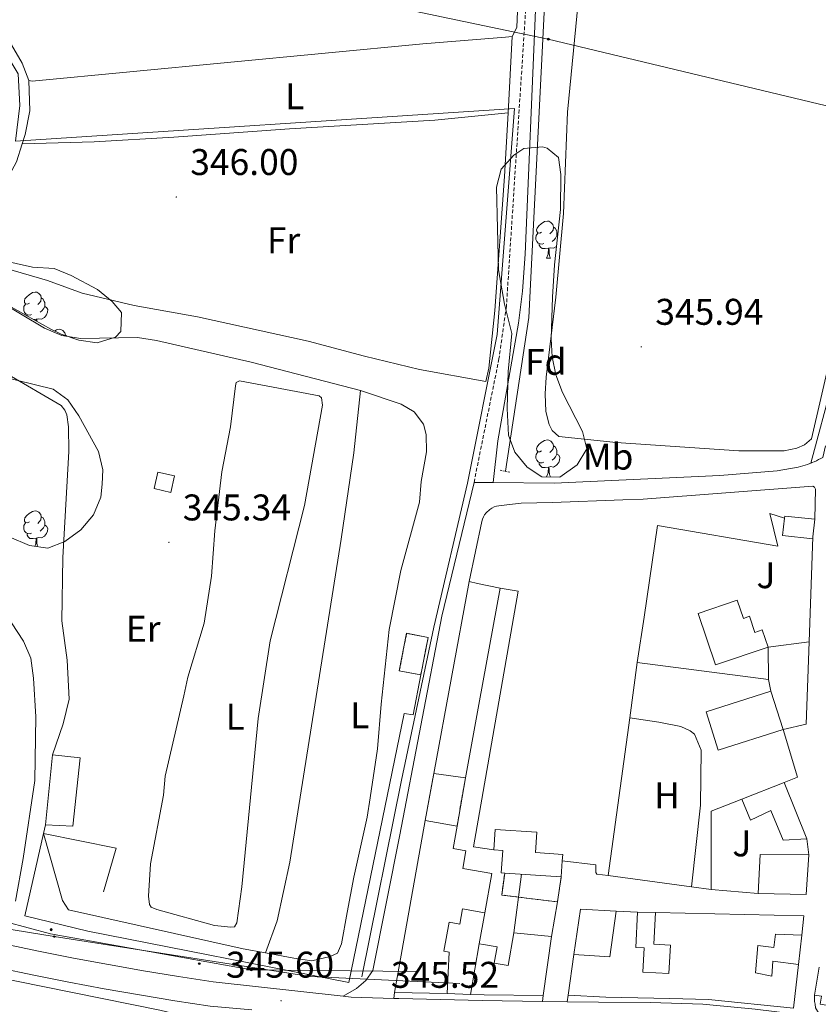
# Model space of a CAD drawing. Units: metres. Extents: x 610502 to 615004, y 4696527 to 4699569.
# Drawn here: x 613203 to 613418, y 4697657 to 4697922 of the extents above; entities that cross this region are included whole.
import ezdxf
from ezdxf.enums import TextEntityAlignment as Align

# ---------------------------------------------------------------- set-up
doc = ezdxf.new("R2010")
doc.units = ezdxf.units.M
doc.header["$MEASUREMENT"] = 0
doc.linetypes.add('TRAZOS', pattern=[0.75, 0.5, -0.25])
doc.linetypes.add('TRAZOSX2', pattern=[1.5, 1, -0.5])
for name, color, linetype, lineweight in [('Carátula', 7, 'Continuous', 5), ('Level 13', 5, 'Continuous', 0), ('Level 15', 1, 'Continuous', 0), ('Level 16', 1, 'Continuous', 0), ('Level 18', 1, 'TRAZOSX2', 13), ('Level 20', 19, 'Continuous', 0), ('Level 21', 19, 'Continuous', 0), ('Level 26', 92, 'Continuous', 0), ('Level 32', 19, 'Continuous', 0), ('Level 33', 5, 'Continuous', 0), ('Level 35', 92, 'Continuous', 0), ('Level 36', 19, 'Continuous', 40), ('Level 37', 92, 'Continuous', 0), ('Level 41', 39, 'Continuous', 0), ('Level 5', 36, 'Continuous', 0), ('Level 52', 1, 'Continuous', 13), ('Level 53', 1, 'Continuous', 0), ('Level 54', 13, 'Continuous', 0), ('Level 7', 1, 'Continuous', 0)]:
    doc.layers.add(name, color=color, linetype=linetype, lineweight=lineweight)
doc.styles.add('Arial', font='ARIAL.TTF', dxfattribs={"height": 0.2})

# ---------------------------------------------------------------- blocks, each defined once
blk = doc.blocks.new('5PTT')
at = {"layer": 'Carátula', "color": 250, "linetype": 'Continuous', "lineweight": 25}
blk.add_circle((0, 0, 0), 2, dxfattribs=at)
blk = doc.blocks.new('5PELE')
at = {"layer": 'Carátula', "linetype": 'Continuous', "lineweight": 5}
h = blk.add_hatch(color=9, dxfattribs=at)
edge = h.paths.add_edge_path()
edge.add_arc((0, 0), 2.85, 359.999, 719.999)
at = {"layer": 'Carátula', "color": 252, "linetype": 'Continuous', "lineweight": 5}
blk.add_circle((0, 0, 0), 2.85, dxfattribs=at)
blk = doc.blocks.new('5PATER')
at = {"layer": 'Carátula', "linetype": 'Continuous', "lineweight": 5}
h = blk.add_hatch(color=250, dxfattribs=at)
edge = h.paths.add_edge_path()
edge.add_ellipse((0, 0), major_axis=(-1.33, -1.34), ratio=0.999422, start_angle=0, end_angle=360)

msp = doc.modelspace()

# ---------------------------------------------------------------- linework, layer by layer
at = {"layer": 'Level 13', "color": 5, "linetype": 'Continuous', "lineweight": 0, "ltscale": 0.5}
for points in [[(613333.69, 4697800.34, 345.33), (613340.01, 4697841.8, 345.66), (613344.19, 4697924.08, 345.66), (613345.17, 4697944.82, 345.49), (613350.01, 4698036.44, 346), (613354.73, 4698139.51, 346), (613356.44, 4698167.79, 346), (613357.72, 4698194.54, 346.34), (613360.21, 4698245, 346.34), (613363.48, 4698304.04, 347.01), (613366.9, 4698365.49, 347.01)], [(613288.79, 4698195.62, 345.26), (613273.45, 4698159.18, 345.19), (613270.34, 4698138.81, 345.22), (613267.7, 4698113.4, 345.23), (613260.51, 4698095.9, 345.05), (613215.4, 4698041.2, 345.14), (613189.15, 4698013.09, 345.07), (613174.35, 4697997.56, 345), (613169.55, 4697990.53, 345), (613169.55, 4697981.28, 345), (613173.24, 4697959.83, 345.05), (613177.28, 4697945.23, 345.08), (613181.72, 4697933.39, 345.06), (613189.49, 4697924.89, 345.09), (613197.99, 4697914.9, 345.16), (613202.43, 4697907.5, 345.23), (613202.8, 4697898.99, 345.17), (613201.69, 4697889.38, 345.13), (613336.12, 4697898.19, 345.94), (613331.52, 4697837.22, 345.9), (613323.47, 4697797.12, 345.72), (613314.37, 4697758.31, 345.65), (613305.74, 4697717.1, 345.59), (613294.99, 4697664.07, 345.51)], [(613416.06, 4697802.57, 345.63), (613421.84, 4697824.25, 345.66), (613437.65, 4697896.62, 345.72), (613450.59, 4697953.17, 345.87), (613462.1, 4697992.47, 346.1), (613474.08, 4698017.4, 346.22), (613491.81, 4698059.09, 346.35), (613500.92, 4698076.35, 346.46), (613512.42, 4698100.79, 346.44)]]:
    msp.add_polyline3d(points, dxfattribs=at)
at = {"layer": 'Level 15', "color": 1, "linetype": 'Continuous', "lineweight": 0}
msp.add_polyline3d([(613239.02, 4697795.68, 347.62), (613243.56, 4697794.66, 347.62), (613244.55, 4697799.09, 347.62), (613240.02, 4697800.11, 347.62), (613239.02, 4697795.68, 347.62)], dxfattribs=at)
at = {"layer": 'Level 15', "linetype": 'Continuous', "lineweight": 13}
for points in [[(613416.58, 4697782.64, 348.57), (613416.52, 4697782.1, 348.57), (613408.4, 4697783.01, 348.57), (613408.92, 4697787.68, 348.57)], [(613408.92, 4697787.68, 348.57), (613408.99, 4697788.24, 348.57), (613417.12, 4697787.44, 348.57)], [(613417.12, 4697787.44, 348.57), (613416.58, 4697782.64, 348.57)], [(613314.42, 4697718.89, 353.49), (613323.98, 4697770.61, 351.36)], [(613332.27, 4697768.84, 351.2), (613326.73, 4697738.49, 352.17), (613322.92, 4697717.66, 352.84)], [(613323.98, 4697770.61, 351.36), (613326.22, 4697770.13, 351.32), (613332.27, 4697768.84, 351.2)], [(613404.48, 4697752.94, 352.5), (613390.31, 4697748.14, 352.5), (613385.61, 4697762.01, 352.5), (613396.17, 4697765.59, 352.5), (613397.83, 4697760.69, 352.5), (613399.49, 4697761.25, 352.5), (613400.95, 4697756.91, 352.5), (613402.91, 4697757.57, 352.5), (613404.48, 4697752.94, 352.5)], [(613408.52, 4697730.76, 353), (613391.08, 4697725.17, 353), (613387.77, 4697735.5, 351.36), (613405.21, 4697741.09, 351.36)], [(613405.21, 4697741.09, 351.36), (613408.52, 4697730.76, 353)], [(613209.71, 4697705, 348.28), (613211.63, 4697723.91, 348.28)], [(613211.63, 4697723.91, 348.28), (613219.07, 4697723.08, 348.28), (613217.08, 4697704.65, 348.28), (613209.71, 4697705, 348.28)], [(613322.92, 4697717.66, 352.84), (613314.42, 4697718.89, 353.49)], [(613397.41, 4697711.94, 352.18), (613408.86, 4697716.46, 352.18)], [(613408.86, 4697716.46, 352.18), (613414.95, 4697701.25, 352.01)], [(613414.95, 4697701.25, 352.01), (613408.57, 4697700.85, 353.32), (613405.25, 4697708.91, 353.32), (613399.75, 4697706.32, 352.83), (613397.41, 4697711.94, 352.18)], [(613303.8, 4697659.85, 354.64), (613312.11, 4697706.19, 351.2)], [(613312.11, 4697706.19, 351.2), (613320.66, 4697704.67, 351.2)], [(613320.66, 4697704.67, 351.2), (613319.58, 4697698.62, 348.41), (613323.06, 4697698, 348.41), (613322.21, 4697693.25, 352.67), (613327.47, 4697692.31, 352.67), (613330.01, 4697691.86, 352.67), (613328.13, 4697681.27, 352.51), (613327.65, 4697681.36, 352.22), (613322.17, 4697682.33, 348.9), (613321.44, 4697678.22, 348.9), (613318.51, 4697678.74, 351.85), (613317.13, 4697670.97, 354.48), (613318.52, 4697670.72, 354.48), (613317.97, 4697659.54, 354.48)], [(613330.56, 4697698.26, 348.25), (613330.91, 4697703.78, 348.25), (613342.19, 4697703.06, 348.58), (613341.84, 4697697.53, 351.52), (613349.15, 4697697.06, 351.69), (613349.04, 4697695.33, 351.69)], [(613333.51, 4697692, 352.92), (613332.59, 4697692.06, 353), (613332.97, 4697698.11, 348.25), (613330.56, 4697698.26, 348.25)], [(613401.82, 4697686.53, 349.88), (613402.34, 4697697.01, 350.21), (613415.49, 4697696.91, 350.21)], [(613415.49, 4697696.91, 350.21), (613414.77, 4697686.21, 349.88), (613401.82, 4697686.53, 349.88)], [(613349.04, 4697695.33, 351.69), (613348.76, 4697691.03, 351.69)], [(613348.76, 4697691.03, 351.69), (613333.51, 4697692, 352.92)], [(613352.18, 4697670.07, 351.03), (613361.85, 4697669.44, 352.67), (613363.52, 4697681.76, 350.05)], [(613363.52, 4697681.76, 350.05), (613369.33, 4697681.46, 349.72)], [(613369.33, 4697681.46, 349.72), (613368.83, 4697671.99, 352.18), (613371.11, 4697671.87, 352.18), (613370.77, 4697665.28, 355.13), (613377.75, 4697664.91, 355.13), (613378.16, 4697672.58, 350.05), (613373.68, 4697672.81, 350.05), (613374.13, 4697681.35, 350.05)], [(613374.13, 4697681.35, 350.05), (613414.12, 4697680.46, 349.23), (613413.55, 4697675.29, 349.67)], [(613324.25, 4697659.25, 351.85), (613326.6, 4697672.97, 350.05), (613327.79, 4697672.77, 350.05), (613331.45, 4697672.14, 350.05), (613330.69, 4697667.72, 350.38), (613334.42, 4697667.09, 351.36), (613335.93, 4697675.92, 353.33), (613346.12, 4697674.88, 352.18)], [(613413.55, 4697675.29, 349.67), (613406.51, 4697675.58, 349.67), (613406.02, 4697671.98, 349.67), (613401.77, 4697672.46, 349.67), (613401.11, 4697665.09, 353.11), (613405.53, 4697664.24, 352.95), (613405.8, 4697668.27, 351.15), (613412.67, 4697667.32, 350.36)], [(613346.12, 4697674.88, 352.18), (613343.85, 4697658.96, 352.02)], [(613350.6, 4697659.05, 351.52), (613352.18, 4697670.07, 351.03)], [(613412.67, 4697667.32, 350.36), (613411.37, 4697655.62, 351.36)], [(613417.01, 4697659.11, 349.77), (613418.22, 4697666.6, 349.6)], [(613458.05, 4697658.23, 349.6), (613455.86, 4697649.24, 349.6), (613439.47, 4697653.23, 349.6), (613441.51, 4697661.63, 349.6), (613439.56, 4697663.58, 349.44), (613436.82, 4697663.44, 349.44), (613435.12, 4697653.97, 349.44), (613418.55, 4697656.66, 349.77), (613418.89, 4697658.8, 349.77), (613417.01, 4697659.11, 349.77)], [(613317.97, 4697659.54, 354.48), (613303.8, 4697659.85, 354.64)], [(613343.85, 4697658.96, 352.02), (613328, 4697659.19, 351.88), (613324.25, 4697659.25, 351.85)], [(613411.37, 4697655.62, 351.36), (613388.47, 4697657.96, 353), (613378, 4697658.21, 354.31), (613360.75, 4697658.58, 354.31), (613350.6, 4697659.05, 351.52)]]:
    msp.add_polyline3d(points, dxfattribs=at)
at = {"layer": 'Level 16', "color": 1, "linetype": 'Continuous', "lineweight": 13, "ltscale": 0.5}
for points in [[(613369.25, 4697748.77, 348.08), (613371.09, 4697761, 348.08), (613374.7, 4697785.69, 346.44), (613407.15, 4697780.14, 346.77), (613404.94, 4697788.92, 346.77), (613408.92, 4697787.68, 346.77)], [(613416.58, 4697782.64, 347.1), (613415.55, 4697754.35, 347.19)], [(613332.27, 4697768.84, 347.76), (613337.11, 4697768.04, 347.76), (613325.09, 4697699.1, 347.43), (613330.56, 4697698.26, 347.43)], [(613404.48, 4697752.94, 348.08), (613415.55, 4697754.35, 347.42)], [(613404.64, 4697744.22, 348.08), (613404.48, 4697752.94, 348.08)], [(613415.55, 4697754.35, 347.19), (613414.75, 4697732.2, 347.26), (613408.52, 4697730.76, 347.75)], [(613367.22, 4697733.89, 347.87), (613369.25, 4697748.77, 348.08)], [(613369.25, 4697748.77, 348.08), (613404.64, 4697744.22, 348.08)], [(613310.89, 4697745.44, 346.8), (613308.86, 4697734.65, 346.8), (613306.38, 4697735.05, 346.8), (613291.53, 4697662.49, 346.8), (613221.13, 4697676.34, 346.8), (613204.19, 4697680.5, 346.63), (613209.19, 4697702.71, 346.93)], [(613404.64, 4697744.22, 348.08), (613405.21, 4697741.09, 348.08)], [(613361.44, 4697691.34, 347.26), (613367.22, 4697733.89, 347.87)], [(613408.52, 4697730.76, 347.75), (613412.4, 4697717.86, 347.75), (613408.86, 4697716.46, 347.75)], [(613389.14, 4697687.61, 347.75), (613389.19, 4697708.71, 349.22), (613397.41, 4697711.94, 349.22)], [(613209.19, 4697702.71, 346.93), (613209.71, 4697705, 346.96)], [(613414.95, 4697701.25, 349.72), (613415.49, 4697696.91, 349.72)], [(613335.93, 4697675.92, 349.52), (613338, 4697691.71, 350.08)], [(613383.87, 4697688.32, 347.26), (613361.44, 4697691.34, 347.26)], [(613389.14, 4697687.61, 347.26), (613383.87, 4697688.32, 347.26)], [(613401.82, 4697686.53, 347.26), (613389.14, 4697687.61, 347.26)], [(613347.72, 4697684.25, 351.36), (613346.12, 4697674.88, 351.36)], [(613326.6, 4697672.97, 348.66), (613328.13, 4697681.27, 348.66)], [(613352.18, 4697670.07, 349.39), (613353.91, 4697682.28, 349.56), (613363.52, 4697681.76, 349.56)], [(613369.33, 4697681.46, 349.56), (613374.13, 4697681.35, 349.56)], [(613413.55, 4697675.29, 349.67), (613412.67, 4697667.32, 350.36)], [(613324.25, 4697659.25, 351.36), (613317.97, 4697659.54, 351.36)]]:
    msp.add_polyline3d(points, dxfattribs=at)
at = {"layer": 'Level 18', "color": 1, "linetype": 'TRAZOSX2', "lineweight": 13}
for points in [[(613310.89, 4697745.44, 351.84), (613305.11, 4697746.57, 351.84), (613307.08, 4697756.66, 351.84), (613312.86, 4697755.53, 351.84), (613310.89, 4697745.44, 351.84)], [(613312.11, 4697706.19, 349.72), (613314.42, 4697718.89, 349.72)], [(613322.92, 4697717.66, 349.72), (613320.66, 4697704.67, 349.72)], [(613347.72, 4697684.25, 351.69), (613332.71, 4697686.1, 349.72), (613333.51, 4697692, 349.72)], [(613348.76, 4697691.03, 351.69), (613347.72, 4697684.25, 351.69)]]:
    msp.add_polyline3d(points, dxfattribs=at)
at = {"layer": 'Level 20', "color": 19, "linetype": 'Continuous', "lineweight": 0, "ltscale": 0.5}
for points in [[(613209.19, 4697702.71, 344.99), (613228.83, 4697698.75, 344.83), (613225.41, 4697686.92, 344.83)], [(613172.73, 4697587.25, 344.74), (613179.82, 4697614.95, 345.23), (613186.85, 4697648.67, 345.23), (613193.87, 4697664.52, 345.72), (613240.53, 4697655.07, 345.23), (613262.18, 4697649.89, 345.56), (613265.93, 4697646.27, 345.56), (613255.15, 4697602.87, 345.88), (613248.4, 4697575.42, 345.56)]]:
    msp.add_polyline3d(points, dxfattribs=at)
at = {"layer": 'Level 21', "color": 19, "linetype": 'Continuous', "lineweight": 0}
msp.add_polyline3d([(613330.42, 4697797.29, 345.42), (613331.67, 4697808.54, 345.39), (613337.2, 4697840.32, 345.4), (613338.31, 4697848.95, 345.47), (613339.01, 4697858.93, 345.57), (613341.84, 4697924.69, 345.9), (613342.75, 4697946.75, 345.4), (613343.03, 4697953.35, 345.25), (613345.25, 4697998.3, 345.9), (613348.86, 4698058.99, 345.93), (613350.1, 4698088.96, 346.24), (613350.86, 4698115.3, 346.24), (613351.53, 4698123.77, 346.24), (613354.63, 4698185.96, 346.27)], dxfattribs=at)
at = {"layer": 'Level 21', "color": 19, "linetype": 'TRAZOSX2', "lineweight": 0}
msp.add_polyline3d([(613340.1, 4697946.69, 345.5), (613339.75, 4697939.31, 345.44), (613339.16, 4697924.79, 345.9), (613333.97, 4697844.8, 345.6), (613331.97, 4697830.7, 345.57), (613325.74, 4697799.8, 345.51), (613325.24, 4697797.33, 345.5)], dxfattribs=at)
at = {"layer": 'Level 21', "color": 19, "linetype": 'Continuous', "lineweight": 13}
for points in [[(613419.94, 4697807.17, 345.52), (613419.23, 4697804.1, 345.5), (613418.67, 4697803.78, 345.46), (613418.09, 4697803.48, 345.42), (613417.51, 4697803.2, 345.39), (613416.92, 4697802.93, 345.36), (613416.32, 4697802.67, 345.34), (613416.06, 4697802.57, 345.33)], [(613416.06, 4697802.57, 345.33), (613415.71, 4697802.43, 345.32), (613415.1, 4697802.21, 345.32), (613414.49, 4697802.01, 345.31), (613413.87, 4697801.82, 345.32), (613413.24, 4697801.65, 345.32), (613412.61, 4697801.49, 345.34), (613406.98, 4697800.45, 345.18), (613391.48, 4697799.19, 345.18), (613346.88, 4697797.17, 345.18), (613330.42, 4697797.29, 345.42)], [(613325.24, 4697797.33, 345.5), (613316.57, 4697761.3, 345.34), (613305.28, 4697702.36, 345.5), (613298, 4697665.76, 345.5), (613296.1, 4697663.04, 345.5), (613293.54, 4697660.86, 345.5), (613290.01, 4697658.8, 345.68)], [(613323.98, 4697770.61, 345.46), (613327.37, 4697786.77, 345.62), (613327.54, 4697787.41, 345.63), (613327.79, 4697788.03, 345.63), (613328.11, 4697788.61, 345.63), (613328.5, 4697789.15, 345.63), (613329.47, 4697790.07, 345.6), (613330.03, 4697790.43, 345.58), (613330.63, 4697790.72, 345.55), (613331.26, 4697790.93, 345.52), (613331.91, 4697791.07, 345.49), (613332.58, 4697791.13, 345.46), (613337.94, 4697791.73, 345.29), (613346.37, 4697791.94, 345.29), (613365.37, 4697792.66, 345.29), (613370.84, 4697792.84, 345.29), (613416.55, 4697796.37, 345.29), (613417.01, 4697796.02, 345.29), (613417.3, 4697795.51, 345.29), (613417.12, 4697787.44, 345.29)], [(613330.42, 4697797.29, 345.42), (613325.24, 4697797.33, 345.5)], [(613361.44, 4697691.34, 345.62), (613358.32, 4697691.68, 345.62), (613358.04, 4697692.21, 345.62), (613358.03, 4697692.86, 345.62), (613358.07, 4697694.2, 345.62), (613349.04, 4697695.33, 345.62)], [(613290.01, 4697658.8, 345.68), (613254.92, 4697662.72, 345.52), (613245.61, 4697664.13, 345.56), (613236.16, 4697665.68, 345.59), (613226.72, 4697667.33, 345.62), (613217.31, 4697669.09, 345.65), (613207.91, 4697670.97, 345.68), (613198.54, 4697672.95, 345.71), (613194.37, 4697673.88, 345.72)], [(613265.32, 4697655.16, 345.57), (613254.13, 4697656.14, 345.52), (613244.59, 4697657.59, 345.56), (613235.05, 4697659.15, 345.59), (613225.54, 4697660.82, 345.62), (613216.05, 4697662.59, 345.65), (613206.58, 4697664.48, 345.68), (613197.13, 4697666.48, 345.71), (613193.25, 4697667.35, 345.72)], [(613303.8, 4697659.85, 345.63), (613303.6, 4697658.24, 345.83)], [(613290.01, 4697658.8, 345.68), (613292.17, 4697658.56, 345.69), (613303.6, 4697658.24, 345.83)], [(613303.6, 4697658.24, 345.83), (613304.98, 4697658.2, 345.85), (613327.41, 4697657.66, 346.02), (613343.7, 4697657.42, 346.02)], [(613343.85, 4697658.96, 345.85), (613343.7, 4697657.42, 346.02)], [(613343.7, 4697657.42, 346.02), (613350.34, 4697657.32, 346.02)], [(613350.34, 4697657.32, 346.02), (613350.6, 4697659.05, 346.02)], [(613350.34, 4697657.32, 346.02), (613358.83, 4697657.2, 346.02), (613372.84, 4697657.16, 346.02), (613386.87, 4697656.69, 346.02), (613401.01, 4697655.31, 345.85), (613411.27, 4697654.1, 345.76)], [(613418.7, 4697653.22, 345.69), (613417.32, 4697655.68, 345.69), (613417.15, 4697656.64, 345.69), (613417.03, 4697657.39, 345.69), (613417.01, 4697659.11, 345.69)]]:
    msp.add_polyline3d(points, dxfattribs=at)
at = {"layer": 'Level 21', "color": 1, "linetype": 'TRAZOS', "lineweight": 0}
msp.add_polyline3d([(613332.26, 4697800.64, 345.33), (613334.91, 4697800.08, 345.33)], dxfattribs=at)
at = {"layer": 'Level 32', "color": 6, "linetype": 'Continuous', "lineweight": 0, "ltscale": 0.5}
for points in [[(613439.39, 4697894.31, 345.91), (613345.27, 4697916.87, 345.85), (613210.59, 4697945.13, 346.02), (613121.89, 4697962.81, 346.22), (613065.39, 4697974.95, 345.37)], [(613156.83, 4697690.19, 345.65), (613211.09, 4697675.6, 345.34), (613265.24, 4697665.97, 345.18), (613309.6, 4697665.48, 345.7)]]:
    msp.add_polyline3d(points, dxfattribs=at)
at = {"layer": 'Level 33', "color": 19, "linetype": 'Continuous', "lineweight": 0, "ltscale": 0.5}
msp.add_polyline3d([(613321.4, 4697662.2, 345.9), (613281.09, 4697664.17, 345.24), (613212.1, 4697674.9, 345.36), (613158.38, 4697683.67, 345.82)], dxfattribs=at)
at = {"layer": 'Level 35', "color": 92, "linetype": 'Continuous', "lineweight": 0, "ltscale": 0.5}
for points in [[(613348.4, 4697798.78, 352.19), (613343.51, 4697798.85, 352.56), (613339.56, 4697801.46, 352.84), (613336.2, 4697805.54, 352.84), (613334.52, 4697810.11, 352.84), (613334.21, 4697817.29, 352.84), (613334.47, 4697827.27, 353.49), (613335.46, 4697837.5, 353.5), (613333.43, 4697845.42, 353.5), (613331.81, 4697854.63, 353.5), (613331.31, 4697876.96, 353.5), (613332.52, 4697881.79, 353.5), (613335.93, 4697885.61, 353.5), (613338.7, 4697887.37, 353.5), (613343.72, 4697887.82, 353.5), (613344.93, 4697887.45, 353.5), (613347.97, 4697884.91, 353.5), (613348.67, 4697880.4, 353.5), (613348.57, 4697870.95, 353.5), (613346.97, 4697856.04, 353.5), (613346.39, 4697847.25, 353.5), (613346.04, 4697836.07, 353.5), (613346.28, 4697831.19, 353.5), (613347.29, 4697826.31, 353.5), (613349.06, 4697821.63, 353.5), (613354.48, 4697811.1, 353.5), (613355.61, 4697806.39, 353.5), (613353.05, 4697802.09, 352.9), (613348.4, 4697798.78, 352.19)], [(613197.32, 4697857.32, 355.5), (613206.24, 4697855.37, 355.5), (613212.06, 4697855.01, 355.5), (613216.69, 4697853.14, 355.5), (613223.75, 4697849.34, 355.5), (613227.72, 4697846.13, 355.5), (613230.28, 4697843.18, 355.5), (613230.1, 4697838.06, 355.5), (613228.64, 4697836.48, 355.5), (613223.64, 4697834.96, 355.5), (613218.75, 4697835.72, 355.5), (613214.02, 4697837.32, 355.5), (613211.18, 4697838.64, 355.5), (613195.36, 4697847.49, 355.5)], [(613196.75, 4697826.2, 355.5), (613211.8, 4697822.5, 355.5), (613215.81, 4697819.6, 355.5), (613218.77, 4697815.27, 355.5), (613224.06, 4697805.65, 355.5), (613225.19, 4697800.76, 355.5), (613225.02, 4697796.83, 355.5), (613224.63, 4697793.38, 355.5), (613222.67, 4697788.64, 355.81), (613219.29, 4697784.55, 356.49), (613214.99, 4697781.44, 357.17), (613210.37, 4697779.65, 357.47)], [(613210.37, 4697779.65, 357.47), (613205.41, 4697780.31, 357.47), (613199.99, 4697782.71, 357.47)]]:
    msp.add_polyline3d(points, dxfattribs=at)
at = {"layer": 'Level 36', "color": 92, "linetype": 'Continuous', "lineweight": 0}
for points in [[(613343.47, 4697864.83), (613342.94, 4697864.57), (613342.41, 4697864.62), (613342.14, 4697864.99), (613342.09, 4697865.42), (613342.25, 4697865.94), (613342.73, 4697866.53), (613343.36, 4697867.06), (613344.26, 4697867.65), (613345.01, 4697867.81), (613345.43, 4697867.75), (613345.96, 4697867.44), (613346.49, 4697866.85), (613346.65, 4697866.21), (613346.54, 4697865.36), (613346.12, 4697864.83), (613345.7, 4697864.41)], [(613344.05, 4697861.75), (613343.63, 4697861.59), (613343.04, 4697861.65), (613342.57, 4697861.86), (613342.14, 4697862.29), (613341.93, 4697862.87), (613341.93, 4697863.29), (613341.98, 4697863.88), (613342.41, 4697864.57)], [(613346.65, 4697866.21), (613347.13, 4697865.9), (613347.44, 4697865.26), (613347.6, 4697864.94), (613347.6, 4697864.36), (613347.6, 4697863.93), (613347.23, 4697863.24), (613346.81, 4697862.76), (613346.33, 4697862.34)], [(613347.6, 4697863.93), (613347.81, 4697863.82)], [(613345.31, 4697860.46), (613344.42, 4697860.37), (613343.58, 4697860.37), (613343.15, 4697860.8), (613342.83, 4697861.28), (613342.83, 4697861.59)], [(613344.77, 4697857.77), (613345.2, 4697858.93), (613345.31, 4697860.46), (613345.42, 4697860.46), (613345.46, 4697859.87), (613345.49, 4697859.19), (613345.56, 4697858.57), (613345.68, 4697858.17), (613345.89, 4697857.77)], [(613347.5, 4697860.97), (613347.5, 4697860.96), (613346.7, 4697860.48), (613345.85, 4697860.59), (613345.42, 4697860.46)], [(613344.77, 4697857.77), (613345.89, 4697857.77)], [(613205.44, 4697845.7), (613204.91, 4697845.43), (613204.38, 4697845.49), (613204.11, 4697845.86), (613204.06, 4697846.29), (613204.22, 4697846.81), (613204.7, 4697847.4), (613205.33, 4697847.93), (613206.23, 4697848.51), (613206.98, 4697848.67), (613207.41, 4697848.62), (613207.93, 4697848.31), (613208.46, 4697847.72), (613208.62, 4697847.08), (613208.51, 4697846.23), (613208.09, 4697845.7), (613207.67, 4697845.27)], [(613206.02, 4697842.62), (613205.6, 4697842.46), (613205.01, 4697842.52), (613204.54, 4697842.73), (613204.11, 4697843.15), (613203.9, 4697843.74), (613203.9, 4697844.16), (613203.95, 4697844.75), (613204.38, 4697845.43)], [(613208.62, 4697847.08), (613209.1, 4697846.77), (613209.41, 4697846.13), (613209.57, 4697845.81), (613209.57, 4697845.23), (613209.57, 4697844.8), (613209.2, 4697844.11), (613208.78, 4697843.63), (613208.3, 4697843.21)], [(613209.57, 4697844.8), (613210.03, 4697844.55), (613210.37, 4697843.93), (613210.26, 4697843.21), (613210.05, 4697842.57), (613209.47, 4697841.83), (613208.67, 4697841.35), (613207.82, 4697841.45), (613207.39, 4697841.33)], [(613204.8, 4697842.21), (613204.8, 4697842.46)], [(613207.28, 4697841.33), (613206.51, 4697841.25)], [(613207.25, 4697840.84), (613207.28, 4697841.33), (613207.39, 4697841.33), (613207.43, 4697840.74)], [(613212.21, 4697838.16), (613212.71, 4697838.48), (613213.45, 4697838.64), (613213.88, 4697838.59), (613214.41, 4697838.27), (613214.94, 4697837.69), (613215.1, 4697837.05), (613215.09, 4697836.96)], [(613215.1, 4697837.05), (613215.38, 4697836.86)], [(613343.47, 4697805.84), (613342.94, 4697805.58), (613342.41, 4697805.63), (613342.14, 4697806), (613342.09, 4697806.43), (613342.25, 4697806.95), (613342.73, 4697807.54), (613343.36, 4697808.07), (613344.26, 4697808.66), (613345.01, 4697808.82), (613345.43, 4697808.76), (613345.96, 4697808.45), (613346.49, 4697807.86), (613346.65, 4697807.22), (613346.54, 4697806.37), (613346.12, 4697805.84), (613345.7, 4697805.42)], [(613344.05, 4697802.76), (613343.63, 4697802.6), (613343.04, 4697802.66), (613342.57, 4697802.87), (613342.14, 4697803.3), (613341.93, 4697803.88), (613341.93, 4697804.3), (613341.98, 4697804.89), (613342.41, 4697805.58)], [(613346.65, 4697807.22), (613347.13, 4697806.91), (613347.44, 4697806.27), (613347.6, 4697805.95), (613347.6, 4697805.37), (613347.6, 4697804.94), (613347.23, 4697804.25), (613346.81, 4697803.77), (613346.33, 4697803.35)], [(613347.6, 4697804.94), (613348.06, 4697804.69), (613348.4, 4697804.08), (613348.29, 4697803.35), (613348.08, 4697802.71), (613347.5, 4697801.97), (613346.7, 4697801.49), (613345.85, 4697801.6), (613345.42, 4697801.47)], [(613345.31, 4697801.47), (613344.42, 4697801.38), (613343.58, 4697801.38), (613343.15, 4697801.81), (613342.83, 4697802.29), (613342.83, 4697802.6)], [(613344.79, 4697798.83), (613345.2, 4697799.94), (613345.31, 4697801.47), (613345.42, 4697801.47), (613345.46, 4697800.88), (613345.49, 4697800.2), (613345.56, 4697799.58), (613345.68, 4697799.18), (613345.87, 4697798.82)], [(613205.44, 4697786.71), (613204.91, 4697786.44), (613204.38, 4697786.5), (613204.11, 4697786.87), (613204.06, 4697787.29), (613204.22, 4697787.81), (613204.7, 4697788.41), (613205.33, 4697788.94), (613206.23, 4697789.52), (613206.98, 4697789.68), (613207.4, 4697789.63), (613207.93, 4697789.31), (613208.46, 4697788.73), (613208.62, 4697788.09), (613208.51, 4697787.24), (613208.09, 4697786.71), (613207.67, 4697786.28)], [(613208.62, 4697788.09), (613209.1, 4697787.77), (613209.41, 4697787.13), (613209.57, 4697786.81), (613209.57, 4697786.23), (613209.57, 4697785.81), (613209.2, 4697785.12), (613208.78, 4697784.64), (613208.3, 4697784.22)], [(613206.02, 4697783.63), (613205.6, 4697783.47), (613205.01, 4697783.53), (613204.54, 4697783.74), (613204.11, 4697784.16), (613203.9, 4697784.75), (613203.9, 4697785.17), (613203.95, 4697785.75), (613204.38, 4697786.44)], [(613209.57, 4697785.81), (613210.03, 4697785.56), (613210.37, 4697784.94), (613210.26, 4697784.22), (613210.05, 4697783.58), (613209.47, 4697782.84), (613208.67, 4697782.36), (613207.82, 4697782.46), (613207.39, 4697782.33)], [(613207.28, 4697782.33), (613206.39, 4697782.25), (613205.55, 4697782.25), (613205.12, 4697782.68), (613204.8, 4697783.15), (613204.8, 4697783.47)], [(613206.91, 4697780.11), (613207.17, 4697780.81), (613207.28, 4697782.33), (613207.39, 4697782.33), (613207.43, 4697781.75), (613207.46, 4697781.06), (613207.53, 4697780.45), (613207.65, 4697780.05), (613207.67, 4697780.01)]]:
    msp.add_lwpolyline(points, dxfattribs=at)
for points in [[(613432.38, 4697878.99, 345.64), (613416.23, 4697809.09, 345.31), (613414.27, 4697807.45, 345.31), (613412.24, 4697806.62, 345.31), (613408.87, 4697805.88, 345.47), (613396.57, 4697805.89, 345.47), (613363.57, 4697808.1, 345.47), (613348.09, 4697809.73, 345.47), (613346.29, 4697811.32, 345.47), (613345.52, 4697812.92, 345.47), (613344.62, 4697816.46, 345.47), (613344.45, 4697821.23, 345.47), (613344.72, 4697825.69, 345.47), (613347.29, 4697847.31, 345.64), (613349.32, 4697869.89, 345.8), (613350.48, 4697897.18, 345.8), (613354.58, 4697939.76, 345.64), (613355.64, 4697960.27, 345.64), (613356.22, 4697979.93, 345.97), (613356.25, 4697999.21, 345.97), (613355.59, 4698018.24, 345.97), (613354.23, 4698035.69, 345.97), (613354.28, 4698047.25, 345.97), (613355.21, 4698054.14, 346.31)], [(613335.56, 4697917.61, 345.9), (613336.79, 4697920, 345.9), (613337.41, 4697935.34, 345.74), (613337.33, 4697944.7, 345.4), (613337.25, 4697945.81, 345.4), (613273.52, 4697940.43, 345.57), (613272.12, 4697940.95, 345.57), (613270.87, 4697941.84, 345.57), (613269.8, 4697943.54, 345.57)], [(613183.88, 4697933.64, 345.74), (613188.33, 4697928.06, 345.74), (613200.63, 4697915.35, 345.74), (613203.45, 4697910.41, 345.74), (613205.3, 4697905.68, 345.74)], [(613205.3, 4697905.68, 345.74), (613206.15, 4697905.49, 345.74), (613311.43, 4697915.64, 345.9), (613333.72, 4697917.37, 345.9), (613335.56, 4697917.61, 345.9)], [(613335.56, 4697917.61, 345.9), (613334.42, 4697896.95, 345.81)], [(613203.49, 4697888.66, 346.07), (613204.29, 4697891.13, 346.07), (613205.51, 4697897.49, 346.23), (613205.3, 4697905.68, 345.74)], [(613334.42, 4697896.95, 345.81), (613333.48, 4697879.86, 345.74), (613330.85, 4697843.67, 345.74), (613329.2, 4697828.15, 345.74), (613328.44, 4697824.58, 345.25), (613310.53, 4697827.76, 345.25), (613295.69, 4697831.35, 345.25), (613280.52, 4697835.47, 345.25), (613250.68, 4697842.01, 345.25), (613233.69, 4697845.03, 345.41), (613219.65, 4697848.37, 345.41), (613210.25, 4697851.81, 345.41), (613198.91, 4697855.11, 345.58), (613186.77, 4697857.17, 345.58), (613186.17, 4697857.81, 345.58), (613186.06, 4697858.41, 345.58), (613186.64, 4697859.81, 345.58), (613195.59, 4697872.08, 345.74), (613201.9, 4697883.78, 346.07), (613203.49, 4697888.66, 346.07)], [(613203.49, 4697888.66, 346.07), (613222.91, 4697889.21, 346.07), (613244.31, 4697890.43, 346.07), (613275.55, 4697892.69, 346.07), (613314.65, 4697895.04, 346.23), (613334.42, 4697896.95, 345.81)], [(613196.44, 4697846.65, 344.99), (613209.45, 4697838.89, 344.83), (613214.16, 4697836.96, 344.83), (613219.23, 4697836.15, 344.83), (613234.56, 4697836.39, 344.83), (613239.63, 4697835.65, 344.83), (613265.15, 4697829.81, 344.99), (613294.63, 4697822.09, 344.83)], [(613211.63, 4697723.91, 345.32), (613214.49, 4697732.23, 345.32), (613216.13, 4697738.87, 345.32), (613215.58, 4697749.41, 345.32), (613214.16, 4697760.05, 345.16), (613214.44, 4697777.11, 345.16), (613216.04, 4697805.71, 344.99), (613215.96, 4697812.33, 344.99), (613215.49, 4697815.61, 344.99), (613214.94, 4697816.84, 344.99), (613214.01, 4697818.12, 344.99), (613199.53, 4697826.56, 344.99)], [(613259.6, 4697812.29, 344.99), (613260.98, 4697823.34, 345.16), (613261.13, 4697824.31, 344.99), (613262.03, 4697824.75, 344.83), (613283.5, 4697820.7, 344.83), (613284.1, 4697820.17, 344.83), (613284.45, 4697818.19, 344.83), (613279.55, 4697791.11, 344.66), (613270.3, 4697754.67, 344.99), (613267.05, 4697733.65, 344.83), (613262.64, 4697688.28, 344.83), (613261.3, 4697678.63, 344.83), (613260.72, 4697677.55, 344.83), (613259.7, 4697677.43, 344.83), (613255.28, 4697677.91, 344.83), (613239.73, 4697682.19, 344.83), (613238.27, 4697682.82, 344.83), (613237.78, 4697683.51, 344.99), (613237.48, 4697685.83, 345.16), (613238.03, 4697694.55, 345.16), (613241.57, 4697713, 345.16), (613241.99, 4697718.17, 345.16), (613247.06, 4697739.81, 344.99), (613248.08, 4697744.83, 345.16), (613252.54, 4697759.41, 344.99), (613254.48, 4697772.08, 344.99), (613255.36, 4697784.25, 345.32), (613257.32, 4697800.21, 345.16), (613259.6, 4697812.29, 344.99)], [(613269.09, 4697670.47, 344.99), (613272.16, 4697679.11, 344.99), (613275.58, 4697694.98, 344.99), (613289.45, 4697782.06, 344.83), (613292.89, 4697805.35, 344.83), (613294.63, 4697822.09, 344.83)], [(613294.63, 4697822.09, 344.83), (613305.6, 4697818.46, 344.83), (613309.12, 4697816.4, 344.83), (613311.64, 4697813.04, 344.83), (613312.37, 4697810.3, 344.83), (613312.48, 4697805.62, 344.83), (613311.01, 4697797.59, 344.83), (613310.54, 4697791.99, 344.83), (613305.54, 4697773.63, 344.83), (613302.39, 4697757.71, 344.83), (613300.21, 4697737.56, 344.83), (613299.23, 4697725.49, 344.99), (613297.29, 4697712.28, 344.99), (613296.43, 4697707.11, 344.99), (613292.81, 4697690.87, 344.99), (613291.1, 4697681.4, 344.9), (613289.57, 4697672.96, 344.83), (613288.42, 4697670.42, 344.83), (613286.49, 4697669.48, 344.83), (613281.56, 4697668.34, 344.83), (613276.7, 4697669.09, 344.83), (613269.09, 4697670.47, 344.83)], [(613367.22, 4697733.89, 345.94), (613375.07, 4697732.7, 345.94), (613380.94, 4697731.54, 346.27), (613383.53, 4697730.39, 346.27), (613384.67, 4697729.49, 346.27), (613386.5, 4697725.11, 346.27), (613386.31, 4697710.34, 346.27), (613383.87, 4697688.32, 345.62)], [(613269.09, 4697670.47, 344.83), (613263.01, 4697671.57, 344.83), (613215.95, 4697682.14, 344.83), (613214.36, 4697684.65, 344.83), (613209.19, 4697702.71, 344.99)]]:
    msp.add_polyline3d(points, dxfattribs=at)
at = {"layer": 'Level 5', "color": 36, "linetype": 'Continuous', "lineweight": 0}
msp.add_polyline3d([(613200.61, 4697759.45, 345), (613203.79, 4697754.53, 345), (613205.81, 4697749.95, 345), (613206.52, 4697744.53, 345), (613207.15, 4697734.18, 345), (613206.9, 4697716.96, 345), (613203.74, 4697695.93, 345), (613201.67, 4697684.44, 345)], dxfattribs=at)
at = {"layer": 'Level 52', "color": 1, "linetype": 'Continuous', "lineweight": 0}
msp.add_polyline3d([(613239.02, 4697795.68, 347.62), (613240.02, 4697800.11, 347.62), (613244.55, 4697799.09, 347.62), (613243.56, 4697794.66, 347.62), (613239.02, 4697795.68, 347.62)], close=True, dxfattribs=at)
at = {"layer": 'Level 52', "color": 1, "linetype": 'Continuous', "lineweight": 13}
for points in [[(613416.58, 4697782.64, 348.57), (613416.52, 4697782.1, 348.57), (613408.4, 4697783.01, 348.57), (613408.92, 4697787.68, 348.57), (613408.99, 4697788.24, 348.57), (613417.12, 4697787.44, 348.57), (613416.58, 4697782.64, 348.57)], [(613322.92, 4697717.66, 352.84), (613314.42, 4697718.89, 353.49), (613323.98, 4697770.61, 351.36), (613326.22, 4697770.13, 351.32), (613332.27, 4697768.84, 351.2), (613326.73, 4697738.49, 352.17), (613322.92, 4697717.66, 352.84)], [(613404.48, 4697752.94, 352.5), (613390.31, 4697748.14, 352.5), (613385.61, 4697762.01, 352.5), (613396.17, 4697765.59, 352.5), (613397.83, 4697760.69, 352.5), (613399.49, 4697761.25, 352.5), (613400.95, 4697756.91, 352.5), (613402.91, 4697757.57, 352.5), (613404.48, 4697752.94, 352.5)], [(613408.52, 4697730.76, 353), (613391.08, 4697725.17, 353), (613387.77, 4697735.5, 351.36), (613405.21, 4697741.09, 351.36), (613408.52, 4697730.76, 353)], [(613209.71, 4697705, 348.28), (613211.63, 4697723.91, 348.28), (613219.07, 4697723.08, 348.28), (613217.08, 4697704.65, 348.28), (613209.71, 4697705, 348.28)], [(613414.95, 4697701.25, 352.01), (613408.57, 4697700.85, 353.32), (613405.25, 4697708.91, 353.32), (613399.75, 4697706.32, 352.83), (613397.41, 4697711.94, 352.18), (613408.86, 4697716.46, 352.18), (613414.95, 4697701.25, 352.01)], [(613317.97, 4697659.54, 354.48), (613303.8, 4697659.85, 354.64), (613312.11, 4697706.19, 351.2), (613320.66, 4697704.67, 351.2), (613319.58, 4697698.62, 348.41), (613323.06, 4697698, 348.41), (613322.21, 4697693.25, 352.67), (613327.47, 4697692.31, 352.67), (613330.01, 4697691.86, 352.67), (613328.13, 4697681.27, 352.51), (613327.65, 4697681.36, 352.22), (613322.17, 4697682.33, 348.9), (613321.44, 4697678.22, 348.9), (613318.51, 4697678.74, 351.85), (613317.13, 4697670.97, 354.48), (613318.52, 4697670.72, 354.48), (613317.97, 4697659.54, 354.48)], [(613349.04, 4697695.33, 351.69), (613348.76, 4697691.03, 351.69), (613333.51, 4697692, 352.92), (613332.59, 4697692.06, 353), (613332.97, 4697698.11, 348.25), (613330.56, 4697698.26, 348.25), (613330.91, 4697703.78, 348.25), (613342.19, 4697703.06, 348.58), (613341.84, 4697697.53, 351.52), (613349.15, 4697697.06, 351.69), (613349.04, 4697695.33, 351.69)], [(613401.82, 4697686.53, 349.88), (613402.34, 4697697.01, 350.21), (613415.49, 4697696.91, 350.21), (613414.77, 4697686.21, 349.88), (613401.82, 4697686.53, 349.88)], [(613412.67, 4697667.32, 350.36), (613411.37, 4697655.62, 351.36), (613388.47, 4697657.96, 353), (613378, 4697658.21, 354.31), (613360.75, 4697658.58, 354.31), (613350.6, 4697659.05, 351.52), (613352.18, 4697670.07, 351.03), (613361.85, 4697669.44, 352.67), (613363.52, 4697681.76, 350.05), (613369.33, 4697681.46, 349.72), (613368.83, 4697671.99, 352.18), (613371.11, 4697671.87, 352.18), (613370.77, 4697665.28, 355.13), (613377.75, 4697664.91, 355.13), (613378.16, 4697672.58, 350.05), (613373.68, 4697672.81, 350.05), (613374.13, 4697681.35, 350.05), (613414.12, 4697680.46, 349.23), (613413.55, 4697675.29, 349.67), (613406.51, 4697675.58, 349.67), (613406.02, 4697671.98, 349.67), (613401.77, 4697672.46, 349.67), (613401.11, 4697665.09, 353.11), (613405.53, 4697664.24, 352.95), (613405.8, 4697668.27, 351.15), (613412.67, 4697667.32, 350.36)], [(613343.85, 4697658.96, 352.02), (613328, 4697659.19, 351.88), (613324.25, 4697659.25, 351.85), (613326.6, 4697672.97, 350.05), (613327.79, 4697672.77, 350.05), (613331.45, 4697672.14, 350.05), (613330.69, 4697667.72, 350.38), (613334.42, 4697667.09, 351.36), (613335.93, 4697675.92, 353.33), (613346.12, 4697674.88, 352.18), (613343.85, 4697658.96, 352.02)]]:
    msp.add_polyline3d(points, close=True, dxfattribs=at)
msp.add_polyline3d([(613418.89, 4697658.8, 349.77), (613417.01, 4697659.11, 349.77), (613418.22, 4697666.6, 349.6)], dxfattribs=at)
at = {"layer": 'Level 53', "color": 1, "linetype": 'Continuous', "lineweight": 0}
for points in [[(613310.89, 4697745.44, 351.84), (613305.11, 4697746.57, 351.84), (613307.08, 4697756.66, 351.84), (613312.86, 4697755.53, 351.84), (613310.89, 4697745.44, 351.84)], [(613320.66, 4697704.67, 349.72), (613320.66, 4697704.67, 351.2), (613312.11, 4697706.19, 351.2), (613314.42, 4697718.89, 349.72), (613322.92, 4697717.66, 352.84), (613320.66, 4697704.67, 349.72)], [(613347.72, 4697684.25, 351.69), (613332.71, 4697686.1, 349.72), (613333.51, 4697692, 349.72), (613348.76, 4697691.03, 351.69), (613347.72, 4697684.25, 351.69)]]:
    msp.add_polyline3d(points, close=True, dxfattribs=at)
at = {"layer": 'Level 54', "color": 13, "linetype": 'Continuous', "lineweight": 0}
for points in [[(613198.54, 4697672.95, 345.71), (613207.91, 4697670.97, 345.68), (613217.31, 4697669.09, 345.65), (613226.72, 4697667.33, 345.62), (613236.16, 4697665.68, 345.59), (613245.61, 4697664.13, 345.56), (613254.92, 4697662.72, 345.52), (613290.01, 4697658.8, 345.68), (613292.17, 4697658.56, 345.69), (613303.6, 4697658.24, 345.83), (613304.98, 4697658.2, 345.85), (613327.41, 4697657.66, 346.02), (613343.7, 4697657.42, 346.02), (613350.34, 4697657.32, 346.02), (613358.83, 4697657.2, 346.02), (613372.84, 4697657.16, 346.02), (613386.87, 4697656.69, 346.02), (613401.01, 4697655.31, 345.85)], [(613254.13, 4697656.14, 345.52), (613244.59, 4697657.59, 345.56), (613235.05, 4697659.15, 345.59), (613225.54, 4697660.82, 345.62), (613216.05, 4697662.59, 345.65), (613206.58, 4697664.48, 345.68), (613197.13, 4697666.48, 345.71)]]:
    msp.add_polyline3d(points, dxfattribs=at)

# ---------------------------------------------------------------- block references
at = {"layer": 'Level 32', "color": 252, "linetype": 'Continuous', "lineweight": 0, "xscale": 0.09999983015004542, "yscale": 0.09999983015004542}
for p in [(613345.27, 4697916.87, 345.85), (613211.29, 4697676.76, 345.28), (613265.24, 4697665.97, 345.18)]:
    msp.add_blockref('5PELE', p, dxfattribs=at)
at = {"layer": 'Level 33', "color": 19, "linetype": 'Continuous', "lineweight": 30, "xscale": 0.09999983015004542, "yscale": 0.09999983015004542}
for p in [(613212.1, 4697674.9, 345.36), (613251.21, 4697667.59, 345.25), (613280.48, 4697664.36, 345.23)]:
    msp.add_blockref('5PTT', p, dxfattribs=at)
at = {"layer": 'Level 7', "color": 19, "linetype": 'Continuous', "lineweight": 0, "xscale": 0.09999983015004542, "yscale": 0.09999983015004542}
for p in [(613245.01, 4697874.29, 346.01), (613370.35, 4697833.9, 345.95), (613243, 4697781.17, 345.35), (613273.24, 4697657.57, 345.6)]:
    msp.add_blockref('5PATER', p, dxfattribs=at)

# ---------------------------------------------------------------- texts
at = {"layer": 'Level 26', "color": 92, "linetype": 'Continuous', "lineweight": 0, "style": 'Arial'}
for p in [(613403.93, 4697772.33, 345.5), (613397.42, 4697700.03, 345.78)]:
    msp.add_text('J', height=7, dxfattribs=at).set_placement(p, align=Align.MIDDLE_CENTER)
at = {"layer": 'Level 37', "color": 92, "linetype": 'Continuous', "lineweight": 0, "style": 'Arial'}
for s, p in [('L', (613276.92, 4697901.45, 345.97)), ('Fr', (613273.92, 4697862.61, 345.68)), ('Fd', (613344.58, 4697829.86, 345.46)), ('Mb', (613361.36, 4697804.29, 345.37)), ('Er', (613236.09, 4697757.89, 345.09)), ('L', (613260.89, 4697734.15, 344.9)), ('L', (613294.46, 4697734.56, 344.86)), ('H', (613377.26, 4697712.99, 346.07))]:
    msp.add_text(s, height=7, dxfattribs=at).set_placement(p, align=Align.MIDDLE_CENTER)
at = {"layer": 'Level 41', "color": 19, "linetype": 'Continuous', "lineweight": 0, "style": 'Arial'}
for s, p in [('346.00', (613248.76, 4697878.04, 346.01)), ('345.94', (613374.1, 4697837.65, 345.95)), ('345.34', (613246.75, 4697784.91, 345.35)), ('345.60', (613258.4, 4697661.63, 345.6)), ('345.52', (613302.84, 4697658.89, 345.52))]:
    msp.add_text(s, height=7, dxfattribs=at).set_placement(p, align=Align.BOTTOM_LEFT)

doc.saveas('drawing.dxf')
